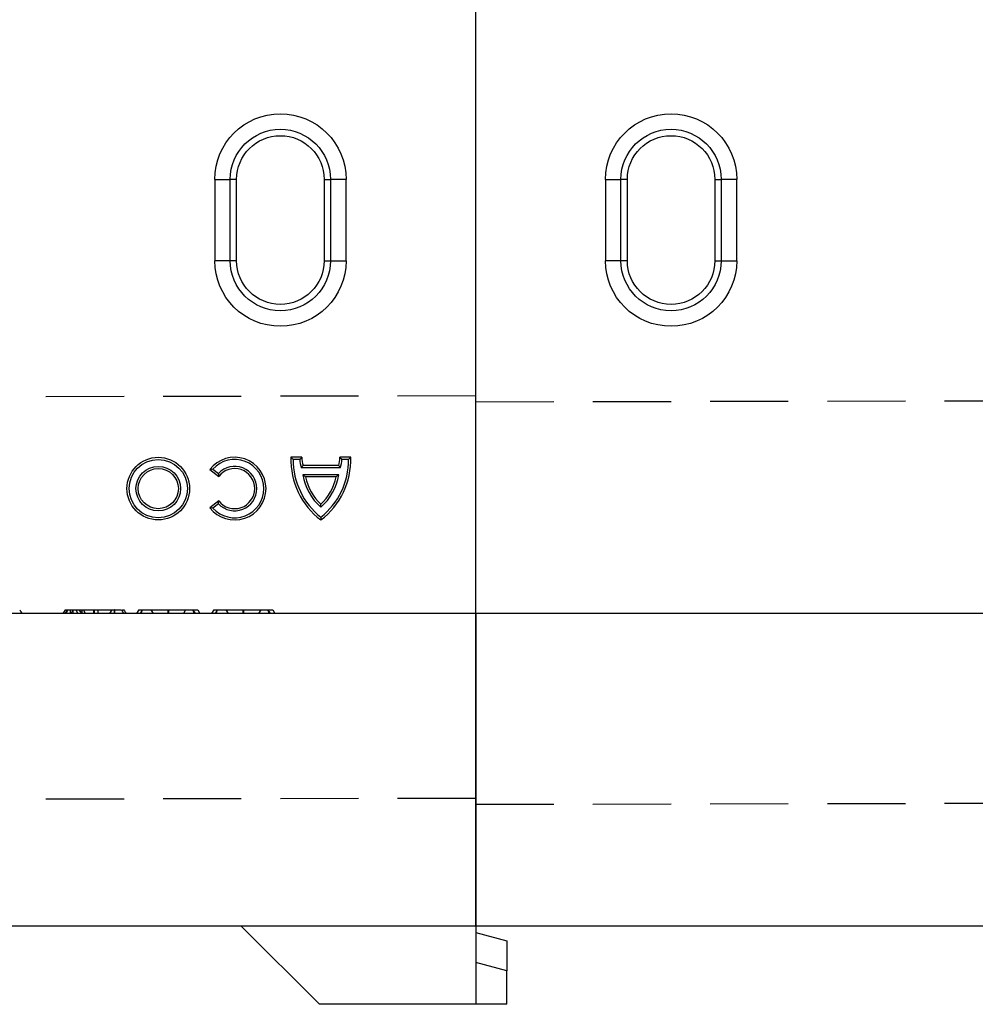
# Model space of a CAD drawing. Extents: x -1400 to 22500, y -1500 to 31200.
# Drawn here: x 13623 to 13929, y 17888 to 18203 of the extents above; entities that cross this region are included whole.
import ezdxf

# ---------------------------------------------------------------- set-up
doc = ezdxf.new("R2010")
doc.units = 0
doc.header["$LTSCALE"] = 100
doc.header["$MEASUREMENT"] = 0
doc.linetypes.add('HIDDEN', pattern=[0.375, 0.25, -0.125])
doc.layers.add('DUENN', color=4, linetype='CONTINUOUS')
doc.layers.add('DUENN-18', color=94, linetype='CONTINUOUS')

# ---------------------------------------------------------------- blocks, each defined once
blk = doc.blocks.new('öffnung')
at = {"layer": 'DUENN-18', "linetype": 'Continuous', "lineweight": 30}
for p, q in [((-26, 21), (0, 21)), ((-26, 21), (-26, 16.03)), ((0, 16.03), (0, 21)), ((-26, 13.99), (-26, 16.03)), ((0, 13.99), (0, 16.03)), ((0, 13.99), (-26, 13.99)), ((-26, -13.99), (0, -13.99)), ((-26, -13.99), (-26, -16.03)), ((0, -13.99), (0, -16.03)), ((-26, -21), (-26, -16.03)), ((0, -16.03), (0, -21)), ((0, -21), (-26, -21))]:
    blk.add_line(p, q, dxfattribs=at)
at = {"layer": 'DUENN-18'}
for p, q in [((0, 16.03), (-26, 16.03)), ((-26, -16.03), (0, -16.03))]:
    blk.add_line(p, q, dxfattribs=at)
at = {"layer": 'DUENN-18', "linetype": 'Continuous', "lineweight": 30}
for centre, radius, start, end in [((-26, 0), 21, 90, 270), ((0, 0), 21, 270, 90), ((-26, 0), 13.99, 90, 270), ((0, 0), 13.99, 270, 90)]:
    blk.add_arc(centre, radius, start, end, dxfattribs=at)
at = {"layer": 'DUENN-18'}
for centre, start, end in [((-26, 0), 90, 270), ((0, 0), 270, 90)]:
    blk.add_arc(centre, 16.03, start, end, dxfattribs=at)

msp = doc.modelspace()

# ---------------------------------------------------------------- linework, layer by layer
at = {"layer": 'DUENN', "lineweight": 30}
for p, q in [((13768.824, 18013.091), (13768.824, 18393.091)), ((13768.824, 18013.091), (13768.824, 18393.091)), ((13768.824, 18013.091), (13768.824, 18393.091)), ((13768.824, 18013.091), (12768.824, 18013.091)), ((13768.824, 18013.091), (13768.824, 18010.598)), ((13768.824, 18010.598), (13768.824, 18013.091)), ((13768.824, 18013.091), (13768.824, 18010.598)), ((14768.824, 18013.091), (13768.824, 18013.091)), ((13768.824, 18010.598), (13768.824, 17888.091)), ((13768.824, 17913.091), (13768.824, 18010.598)), ((13768.824, 18010.598), (13768.824, 17913.091)), ((13768.824, 17913.091), (12768.824, 17913.091)), ((13718.824, 17888.091), (13693.824, 17913.091)), ((14768.824, 17913.091), (13768.824, 17913.091)), ((13768.824, 17911.091), (13778.824, 17908.411)), ((13778.824, 17908.411), (13778.824, 17898.752)), ((13778.824, 17898.752), (13768.824, 17901.432)), ((13778.824, 17888.091), (13778.824, 17898.752)), ((13768.824, 17888.091), (13718.824, 17888.091)), ((13778.824, 17888.091), (13768.824, 17888.091))]:
    msp.add_line(p, q, dxfattribs=at)
at = {"layer": 'DUENN', "linetype": 'HIDDEN'}
for p, q in [((13768.824, 18082.742), (12768.824, 18080.742)), ((14768.824, 18082.742), (13768.824, 18080.742)), ((12768.824, 17952.091), (13768.824, 17954.091)), ((13768.824, 17952.091), (14768.824, 17954.091))]:
    msp.add_line(p, q, dxfattribs=at)
at = {"layer": 'DUENN'}
for p, q in [((13713.205, 18063.091), (13709.711, 18063.091)), ((13712.528, 18062.398), (13710.391, 18062.398)), ((13728.824, 18063.091), (13725.329, 18063.091)), ((13728.144, 18062.398), (13726.006, 18062.398)), ((13683.74, 18059.175), (13686.611, 18056.972)), ((13684.732, 18059.287), (13686.51, 18057.922)), ((13725.481, 18059.75), (13713.053, 18059.75)), ((13724.974, 18060.442), (13713.56, 18060.442)), ((13724.981, 18057.531), (13713.554, 18057.531)), ((13724.155, 18056.838), (13714.38, 18056.838)), ((13686.611, 18049.166), (13683.74, 18046.963)), ((13686.51, 18048.215), (13684.732, 18046.851)), ((13638.343, 18014.291), (13637.66, 18013.091)), ((13638.343, 18014.291), (13640, 18014.291)), ((13640.87, 18014.291), (13641.498, 18013.091)), ((13641.851, 18014.291), (13642.781, 18013.091)), ((13641.851, 18014.291), (13642.633, 18014.291)), ((13642.808, 18014.291), (13653.179, 18014.291)), ((13643.324, 18014.291), (13643.906, 18013.091)), ((13646.634, 18014.291), (13646.637, 18013.091)), ((13646.728, 18014.291), (13646.719, 18013.091)), ((13647.958, 18014.291), (13647.961, 18013.091)), ((13652.392, 18014.291), (13651.699, 18013.091)), ((13653.292, 18014.291), (13653.179, 18014.291)), ((13661.017, 18014.291), (13660.324, 18013.091)), ((13664.881, 18014.291), (13665.574, 18013.091)), ((13670.393, 18014.291), (13670.396, 18013.091)), ((13670.438, 18014.291), (13670.437, 18013.091)), ((13676.017, 18014.291), (13675.324, 18013.091)), ((13679.881, 18014.291), (13680.574, 18013.091)), ((13685.017, 18014.291), (13684.324, 18013.091)), ((13688.881, 18014.291), (13689.574, 18013.091)), ((13694.393, 18014.291), (13694.396, 18013.091)), ((13694.438, 18014.291), (13694.437, 18013.091)), ((13700.017, 18014.291), (13699.324, 18013.091)), ((13703.881, 18014.291), (13704.574, 18013.091))]:
    msp.add_line(p, q, dxfattribs=at)
at = {"layer": 'DUENN', "flags": 128}
for points in [[(13622.916, 18014.291), (13623.263, 18013.691), (13623.609, 18013.091)], [(13639.027, 18014.291), (13639.027, 18013.791), (13639.025, 18013.091)], [(13640, 18014.291), (13639.795, 18013.931), (13639.591, 18013.571), (13639.318, 18013.091)], [(13642.808, 18014.291), (13642.806, 18013.931), (13642.803, 18013.571), (13642.799, 18013.091)], [(13646.557, 18014.291), (13646.558, 18013.931), (13646.559, 18013.571), (13646.561, 18013.091)], [(13653.179, 18014.291), (13653.183, 18013.769), (13653.187, 18013.091)], [(13653.292, 18014.291), (13653.298, 18013.691), (13653.305, 18013.091)], [(13656.256, 18014.291), (13656.464, 18013.931), (13656.672, 18013.571), (13656.949, 18013.091)], [(13662.114, 18014.291), (13661.79, 18013.691), (13661.467, 18013.091)], [(13662.229, 18014.291), (13661.907, 18013.691), (13661.584, 18013.091)], [(13670.306, 18014.291), (13670.307, 18013.931), (13670.308, 18013.571), (13670.309, 18013.091)], [(13670.507, 18014.291), (13670.506, 18013.931), (13670.504, 18013.571), (13670.502, 18013.091)], [(13678.171, 18014.291), (13678.473, 18013.691), (13678.775, 18013.091)], [(13678.439, 18014.291), (13678.754, 18013.691), (13679.068, 18013.091)], [(13686.114, 18014.291), (13685.79, 18013.691), (13685.467, 18013.091)], [(13686.229, 18014.291), (13685.907, 18013.691), (13685.584, 18013.091)], [(13694.306, 18014.291), (13694.307, 18013.931), (13694.308, 18013.571), (13694.309, 18013.091)], [(13694.507, 18014.291), (13694.506, 18013.931), (13694.504, 18013.571), (13694.502, 18013.091)], [(13702.171, 18014.291), (13702.473, 18013.691), (13702.775, 18013.091)], [(13702.439, 18014.291), (13702.754, 18013.691), (13703.068, 18013.091)]]:
    msp.add_lwpolyline(points, dxfattribs=at)
at = {"layer": 'DUENN'}
for radius in [10.022, 9.329, 7.126, 6.433]:
    msp.add_circle((13667.248, 18053.069), radius, dxfattribs=at)
for centre, radius, start, end in [((13691.697, 18053.069), 10.03, 217.5, 142.5), ((13691.697, 18053.069), 9.337, 221.75527, 138.24473), ((13733.88, 18062.317), 24.182, 178.16513, 232.82249), ((13733.88, 18062.317), 23.489, 179.80127, 231.52962), ((13722.361, 18062.97), 9.849, 183.32782, 199.08537), ((13722.361, 18062.97), 9.156, 179.24208, 196.02457), ((13704.654, 18062.317), 24.182, 307.17751, 1.83487), ((13704.654, 18062.317), 23.489, 308.47038, 0.19873), ((13716.174, 18062.97), 9.156, 343.97543, 0.75792), ((13716.174, 18062.97), 9.849, 340.91463, 356.67218), ((13691.697, 18053.069), 7.104, 223.09666, 136.90334), ((13691.697, 18053.069), 6.411, 217.5, 142.5), ((13730.648, 18060.127), 17.291, 188.63594, 228.83555), ((13730.648, 18060.127), 16.598, 191.42967, 226.70949), ((13707.886, 18060.127), 17.291, 311.16445, 351.36406), ((13707.886, 18060.127), 16.598, 313.29051, 348.57033)]:
    msp.add_arc(centre, radius, start, end, dxfattribs=at)
for points in [[(13710.391, 18062.398), (13710.162, 18062.628), (13709.935, 18062.859), (13709.711, 18063.091)], [(13712.528, 18062.398), (13712.748, 18062.631), (13712.973, 18062.862), (13713.205, 18063.091)], [(13726.006, 18062.398), (13725.787, 18062.631), (13725.562, 18062.862), (13725.329, 18063.091)], [(13728.144, 18062.398), (13728.373, 18062.628), (13728.6, 18062.859), (13728.824, 18063.091)], [(13684.732, 18059.287), (13684.397, 18059.255), (13684.066, 18059.218), (13683.74, 18059.175)], [(13713.053, 18059.75), (13713.218, 18059.981), (13713.387, 18060.212), (13713.56, 18060.442)], [(13725.481, 18059.75), (13725.316, 18059.981), (13725.148, 18060.212), (13724.974, 18060.442)], [(13686.51, 18057.922), (13686.536, 18057.609), (13686.569, 18057.292), (13686.611, 18056.972)], [(13713.554, 18057.531), (13713.824, 18057.299), (13714.099, 18057.068), (13714.38, 18056.838)], [(13724.981, 18057.531), (13724.71, 18057.299), (13724.435, 18057.068), (13724.155, 18056.838)], [(13684.732, 18046.851), (13684.397, 18046.882), (13684.066, 18046.92), (13683.74, 18046.963)], [(13686.51, 18048.215), (13686.536, 18048.528), (13686.569, 18048.845), (13686.611, 18049.166)], [(13719.267, 18047.11), (13719.267, 18047.419), (13719.267, 18047.731), (13719.267, 18048.046)], [(13719.267, 18043.926), (13719.267, 18043.632), (13719.267, 18043.34), (13719.267, 18043.049)]]:
    msp.add_open_spline(points, degree=3, dxfattribs=at)
for points, knots in [([(13637.464, 18014.291), (13637.367, 18014.124), (13637.271, 18013.958), (13637.175, 18013.791), (13637.04, 18013.558), (13636.905, 18013.324), (13636.77, 18013.091)], [0, 0, 0, 0, 0.0005771809, 0.0005771809, 0.0005771809, 0.0013863307, 0.0013863307, 0.0013863307, 0.0013863307]), ([(13638.138, 18014.291), (13638.022, 18014.091), (13637.906, 18013.891), (13637.791, 18013.691), (13637.675, 18013.491), (13637.559, 18013.291), (13637.443, 18013.091)], [0, 0, 0, 0, 0.0006933025, 0.0006933025, 0.0006933025, 0.0013866051, 0.0013866051, 0.0013866051, 0.0013866051]), ([(13637.464, 18014.291), (13637.483, 18014.291), (13637.523, 18014.291), (13637.755, 18014.291), (13637.949, 18014.291), (13638.023, 18014.291)], [0, 0, 0, 0, 0.381497, 0.7643764, 1, 1, 1, 1]), ([(13638.138, 18014.291), (13638.139, 18014.291), (13638.14, 18014.291), (13638.143, 18014.291), (13638.145, 18014.291), (13638.154, 18014.291), (13638.161, 18014.291), (13638.175, 18014.291), (13638.18, 18014.291), (13638.19, 18014.291), (13638.194, 18014.291), (13638.209, 18014.291), (13638.219, 18014.291), (13638.267, 18014.291), (13638.305, 18014.291), (13638.343, 18014.291)], [0.03923367, 0.03923367, 0.03923367, 0.03923367, 0.0625, 0.0625, 0.125, 0.125, 0.25, 0.25, 0.3125, 0.3125, 0.375, 0.375, 0.5, 0.5, 0.99866814, 0.99866814, 0.99866814, 0.99866814]), ([(13639.905, 18014.291), (13639.907, 18014.091), (13639.909, 18013.891), (13639.91, 18013.691), (13639.912, 18013.491), (13639.914, 18013.291), (13639.916, 18013.091)], [0, 0, 0, 0, 0.0006933281, 0.0006933281, 0.0006933281, 0.0013866563, 0.0013866563, 0.0013866563, 0.0013866563]), ([(13640, 18014.291), (13640.041, 18014.291), (13640.081, 18014.291), (13640.152, 18014.291), (13640.177, 18014.291), (13640.234, 18014.291), (13640.265, 18014.291), (13640.367, 18014.291), (13640.446, 18014.291), (13640.58, 18014.291), (13640.627, 18014.291), (13640.726, 18014.291), (13640.777, 18014.291), (13640.883, 18014.291), (13640.94, 18014.291), (13641.03, 18014.291), (13641.061, 18014.291), (13641.125, 18014.291), (13641.157, 18014.291), (13641.259, 18014.291), (13641.334, 18014.291), (13641.494, 18014.291), (13641.58, 18014.291), (13641.754, 18014.291), (13641.842, 18014.291), (13642.022, 18014.291), (13642.111, 18014.291), (13642.391, 18014.291), (13642.592, 18014.291), (13642.808, 18014.291)], [0.0014824, 0.0014824, 0.0014824, 0.0014824, 0.125, 0.125, 0.1875, 0.1875, 0.25, 0.25, 0.375, 0.375, 0.4375, 0.4375, 0.5, 0.5, 0.5625, 0.5625, 0.59375, 0.59375, 0.625, 0.625, 0.6875, 0.6875, 0.75, 0.75, 0.8125, 0.8125, 0.875, 0.875, 0.99817851, 0.99817851, 0.99817851, 0.99817851]), ([(13640.128, 18014.291), (13640.131, 18014.291), (13640.347, 18014.291), (13640.596, 18014.291), (13640.786, 18014.291), (13640.87, 18014.291)], [0, 0, 0, 0, 0.0075081, 0.5613208, 1, 1, 1, 1]), ([(13653.179, 18014.291), (13653.354, 18014.291), (13653.519, 18014.291), (13653.752, 18014.291), (13653.828, 18014.291), (13653.977, 18014.291), (13654.05, 18014.291), (13654.267, 18014.291), (13654.405, 18014.291), (13654.664, 18014.291), (13654.786, 18014.291), (13654.942, 18014.291), (13654.989, 18014.291), (13655.077, 18014.291), (13655.117, 18014.291), (13655.187, 18014.291), (13655.217, 18014.291), (13655.275, 18014.291), (13655.302, 18014.291), (13655.352, 18014.291), (13655.375, 18014.291), (13655.411, 18014.291), (13655.425, 18014.291), (13655.454, 18014.291), (13655.463, 18014.291), (13655.47, 18014.291)], [0.00206085, 0.00206085, 0.00206085, 0.00206085, 0.125, 0.125, 0.1875, 0.1875, 0.25, 0.25, 0.375, 0.375, 0.5, 0.5, 0.5625, 0.5625, 0.625, 0.625, 0.6875, 0.6875, 0.75, 0.75, 0.8125, 0.8125, 0.875, 0.875, 0.99192223, 0.99192223, 0.99192223, 0.99192223]), ([(13655.47, 18014.291), (13655.571, 18014.117), (13655.671, 18013.943), (13655.772, 18013.769), (13655.903, 18013.543), (13656.033, 18013.317), (13656.164, 18013.091)], [0, 0, 0, 0, 0.0006024615, 0.0006024615, 0.0006024615, 0.0013860796, 0.0013860796, 0.0013860796, 0.0013860796]), ([(13655.82, 18014.291), (13655.917, 18014.291), (13656.249, 18014.291), (13656.253, 18014.291), (13656.256, 18014.291)], [0, 0, 0, 0, 0.2918342, 1, 1, 1, 1]), ([(13661.017, 18014.291), (13661.019, 18014.291), (13661.021, 18014.291), (13661.033, 18014.291), (13661.038, 18014.291), (13661.051, 18014.291), (13661.06, 18014.291), (13661.089, 18014.291), (13661.112, 18014.291), (13661.17, 18014.291), (13661.206, 18014.291), (13661.292, 18014.291), (13661.342, 18014.291), (13661.46, 18014.291), (13661.528, 18014.291), (13661.646, 18014.291), (13661.688, 18014.291), (13661.777, 18014.291), (13661.824, 18014.291), (13661.926, 18014.291), (13661.982, 18014.291), (13662.101, 18014.291), (13662.165, 18014.291), (13662.229, 18014.291)], [0.00048856, 0.00048856, 0.00048856, 0.00048856, 0.125, 0.125, 0.1875, 0.1875, 0.25, 0.25, 0.375, 0.375, 0.5, 0.5, 0.625, 0.625, 0.75, 0.75, 0.8125, 0.8125, 0.875, 0.875, 0.9375, 0.9375, 0.99787652, 0.99787652, 0.99787652, 0.99787652]), ([(13662.229, 18014.291), (13662.319, 18014.291), (13662.405, 18014.291), (13662.542, 18014.291), (13662.589, 18014.291), (13662.689, 18014.291), (13662.74, 18014.291), (13662.899, 18014.291), (13663.011, 18014.291), (13663.247, 18014.291), (13663.372, 18014.291), (13663.633, 18014.291), (13663.771, 18014.291), (13664.056, 18014.291), (13664.205, 18014.291), (13664.516, 18014.291), (13664.678, 18014.291), (13665.011, 18014.291), (13665.184, 18014.291), (13665.542, 18014.291), (13665.724, 18014.291), (13666.001, 18014.291), (13666.096, 18014.291), (13666.29, 18014.291), (13666.39, 18014.291), (13666.59, 18014.291), (13666.69, 18014.291), (13666.887, 18014.291), (13666.984, 18014.291), (13667.182, 18014.291), (13667.284, 18014.291), (13667.492, 18014.291), (13667.6, 18014.291), (13667.814, 18014.291), (13667.92, 18014.291), (13668.131, 18014.291), (13668.235, 18014.291), (13668.446, 18014.291), (13668.552, 18014.291), (13668.768, 18014.291), (13668.878, 18014.291), (13669.097, 18014.291), (13669.206, 18014.291), (13669.424, 18014.291), (13669.532, 18014.291), (13669.855, 18014.291), (13670.076, 18014.291), (13670.306, 18014.291)], [0.0017925, 0.0017925, 0.0017925, 0.0017925, 0.0625, 0.0625, 0.09375, 0.09375, 0.125, 0.125, 0.1875, 0.1875, 0.25, 0.25, 0.3125, 0.3125, 0.375, 0.375, 0.4375, 0.4375, 0.5, 0.5, 0.5625, 0.5625, 0.59375, 0.59375, 0.625, 0.625, 0.65625, 0.65625, 0.6875, 0.6875, 0.71875, 0.71875, 0.75, 0.75, 0.78125, 0.78125, 0.8125, 0.8125, 0.84375, 0.84375, 0.875, 0.875, 0.90625, 0.90625, 0.9375, 0.9375, 0.99876803, 0.99876803, 0.99876803, 0.99876803]), ([(13670.306, 18014.291), (13670.534, 18014.291), (13670.755, 18014.291), (13671.19, 18014.291), (13671.402, 18014.291), (13672.041, 18014.291), (13672.463, 18014.291), (13673.089, 18014.291), (13673.295, 18014.291), (13673.698, 18014.291), (13673.895, 18014.291), (13674.284, 18014.291), (13674.476, 18014.291), (13674.85, 18014.291), (13675.031, 18014.291), (13675.379, 18014.291), (13675.55, 18014.291), (13675.886, 18014.291), (13676.051, 18014.291), (13676.365, 18014.291), (13676.514, 18014.291), (13676.803, 18014.291), (13676.944, 18014.291), (13677.353, 18014.291), (13677.6, 18014.291), (13677.934, 18014.291), (13678.039, 18014.291), (13678.241, 18014.291), (13678.339, 18014.291), (13678.439, 18014.291)], [0.00124697, 0.00124697, 0.00124697, 0.00124697, 0.0625, 0.0625, 0.125, 0.125, 0.25, 0.25, 0.3125, 0.3125, 0.375, 0.375, 0.4375, 0.4375, 0.5, 0.5, 0.5625, 0.5625, 0.625, 0.625, 0.6875, 0.6875, 0.75, 0.75, 0.875, 0.875, 0.9375, 0.9375, 0.99839193, 0.99839193, 0.99839193, 0.99839193]), ([(13678.439, 18014.291), (13678.514, 18014.291), (13678.588, 18014.291), (13678.726, 18014.291), (13678.79, 18014.291), (13678.909, 18014.291), (13678.964, 18014.291), (13679.071, 18014.291), (13679.123, 18014.291), (13679.267, 18014.291), (13679.349, 18014.291), (13679.49, 18014.291), (13679.55, 18014.291), (13679.654, 18014.291), (13679.697, 18014.291), (13679.768, 18014.291), (13679.796, 18014.291), (13679.841, 18014.291), (13679.856, 18014.291), (13679.875, 18014.291), (13679.878, 18014.291), (13679.881, 18014.291)], [0.00190199, 0.00190199, 0.00190199, 0.00190199, 0.0625, 0.0625, 0.125, 0.125, 0.1875, 0.1875, 0.25, 0.25, 0.375, 0.375, 0.5, 0.5, 0.625, 0.625, 0.75, 0.75, 0.875, 0.875, 0.9993674, 0.9993674, 0.9993674, 0.9993674]), ([(13685.017, 18014.291), (13685.019, 18014.291), (13685.021, 18014.291), (13685.033, 18014.291), (13685.038, 18014.291), (13685.051, 18014.291), (13685.06, 18014.291), (13685.089, 18014.291), (13685.112, 18014.291), (13685.17, 18014.291), (13685.206, 18014.291), (13685.292, 18014.291), (13685.342, 18014.291), (13685.46, 18014.291), (13685.528, 18014.291), (13685.646, 18014.291), (13685.688, 18014.291), (13685.777, 18014.291), (13685.824, 18014.291), (13685.926, 18014.291), (13685.982, 18014.291), (13686.101, 18014.291), (13686.165, 18014.291), (13686.229, 18014.291)], [0.00048856, 0.00048856, 0.00048856, 0.00048856, 0.125, 0.125, 0.1875, 0.1875, 0.25, 0.25, 0.375, 0.375, 0.5, 0.5, 0.625, 0.625, 0.75, 0.75, 0.8125, 0.8125, 0.875, 0.875, 0.9375, 0.9375, 0.99787652, 0.99787652, 0.99787652, 0.99787652]), ([(13686.229, 18014.291), (13686.319, 18014.291), (13686.405, 18014.291), (13686.542, 18014.291), (13686.589, 18014.291), (13686.689, 18014.291), (13686.74, 18014.291), (13686.899, 18014.291), (13687.011, 18014.291), (13687.247, 18014.291), (13687.372, 18014.291), (13687.633, 18014.291), (13687.771, 18014.291), (13688.056, 18014.291), (13688.205, 18014.291), (13688.516, 18014.291), (13688.678, 18014.291), (13689.011, 18014.291), (13689.184, 18014.291), (13689.542, 18014.291), (13689.724, 18014.291), (13690.001, 18014.291), (13690.096, 18014.291), (13690.29, 18014.291), (13690.39, 18014.291), (13690.59, 18014.291), (13690.69, 18014.291), (13690.887, 18014.291), (13690.984, 18014.291), (13691.182, 18014.291), (13691.284, 18014.291), (13691.492, 18014.291), (13691.6, 18014.291), (13691.814, 18014.291), (13691.92, 18014.291), (13692.131, 18014.291), (13692.235, 18014.291), (13692.446, 18014.291), (13692.552, 18014.291), (13692.768, 18014.291), (13692.878, 18014.291), (13693.097, 18014.291), (13693.206, 18014.291), (13693.424, 18014.291), (13693.532, 18014.291), (13693.855, 18014.291), (13694.076, 18014.291), (13694.306, 18014.291)], [0.0017925, 0.0017925, 0.0017925, 0.0017925, 0.0625, 0.0625, 0.09375, 0.09375, 0.125, 0.125, 0.1875, 0.1875, 0.25, 0.25, 0.3125, 0.3125, 0.375, 0.375, 0.4375, 0.4375, 0.5, 0.5, 0.5625, 0.5625, 0.59375, 0.59375, 0.625, 0.625, 0.65625, 0.65625, 0.6875, 0.6875, 0.71875, 0.71875, 0.75, 0.75, 0.78125, 0.78125, 0.8125, 0.8125, 0.84375, 0.84375, 0.875, 0.875, 0.90625, 0.90625, 0.9375, 0.9375, 0.99876803, 0.99876803, 0.99876803, 0.99876803]), ([(13694.306, 18014.291), (13694.534, 18014.291), (13694.755, 18014.291), (13695.19, 18014.291), (13695.402, 18014.291), (13696.041, 18014.291), (13696.463, 18014.291), (13697.089, 18014.291), (13697.295, 18014.291), (13697.698, 18014.291), (13697.895, 18014.291), (13698.284, 18014.291), (13698.476, 18014.291), (13698.85, 18014.291), (13699.031, 18014.291), (13699.379, 18014.291), (13699.55, 18014.291), (13699.886, 18014.291), (13700.051, 18014.291), (13700.365, 18014.291), (13700.514, 18014.291), (13700.803, 18014.291), (13700.944, 18014.291), (13701.353, 18014.291), (13701.6, 18014.291), (13701.934, 18014.291), (13702.039, 18014.291), (13702.241, 18014.291), (13702.339, 18014.291), (13702.439, 18014.291)], [0.00124697, 0.00124697, 0.00124697, 0.00124697, 0.0625, 0.0625, 0.125, 0.125, 0.25, 0.25, 0.3125, 0.3125, 0.375, 0.375, 0.4375, 0.4375, 0.5, 0.5, 0.5625, 0.5625, 0.625, 0.625, 0.6875, 0.6875, 0.75, 0.75, 0.875, 0.875, 0.9375, 0.9375, 0.99839193, 0.99839193, 0.99839193, 0.99839193]), ([(13702.439, 18014.291), (13702.514, 18014.291), (13702.588, 18014.291), (13702.726, 18014.291), (13702.79, 18014.291), (13702.909, 18014.291), (13702.964, 18014.291), (13703.071, 18014.291), (13703.123, 18014.291), (13703.267, 18014.291), (13703.349, 18014.291), (13703.49, 18014.291), (13703.55, 18014.291), (13703.654, 18014.291), (13703.697, 18014.291), (13703.768, 18014.291), (13703.796, 18014.291), (13703.841, 18014.291), (13703.856, 18014.291), (13703.875, 18014.291), (13703.878, 18014.291), (13703.881, 18014.291)], [0.00190199, 0.00190199, 0.00190199, 0.00190199, 0.0625, 0.0625, 0.125, 0.125, 0.1875, 0.1875, 0.25, 0.25, 0.375, 0.375, 0.5, 0.5, 0.625, 0.625, 0.75, 0.75, 0.875, 0.875, 0.9993674, 0.9993674, 0.9993674, 0.9993674])]:
    msp.add_open_spline(points, degree=3, knots=knots, dxfattribs=at)

# ---------------------------------------------------------------- block references
at = {"layer": 'DUENN', "xscale": -1, "rotation": 90}
for p in [(13706.324, 18125.991), (13831.324, 18125.991)]:
    msp.add_blockref('öffnung', p, dxfattribs=at)

doc.saveas('drawing.dxf')
